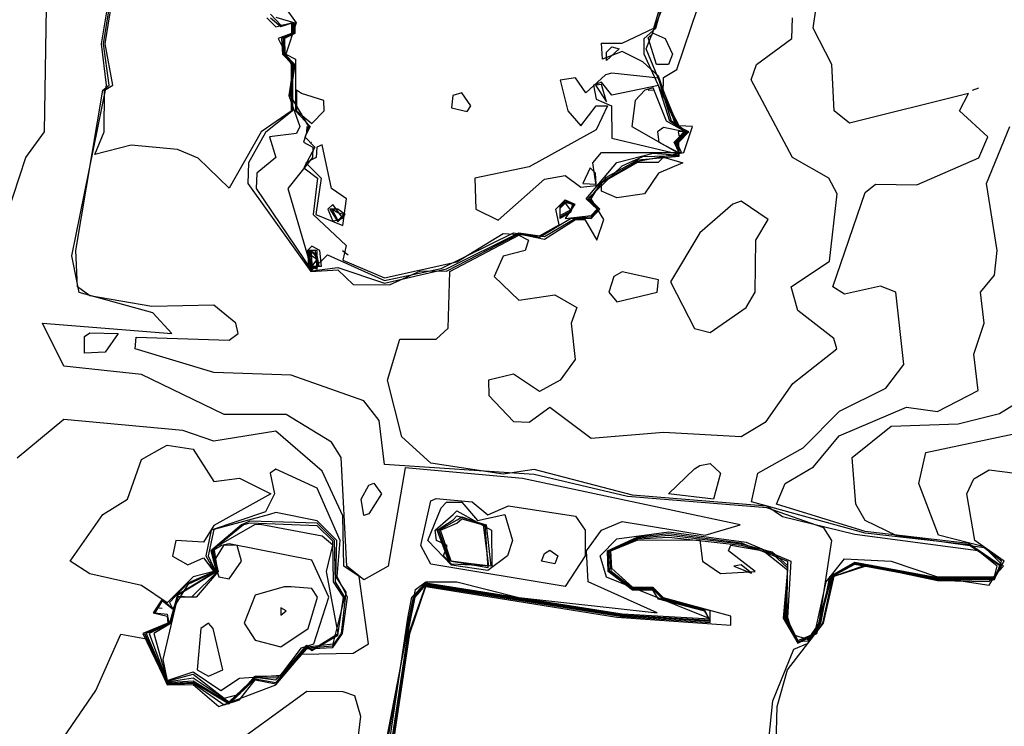
# Model space of a CAD drawing. Extents: x 525590 to 526505, y 3538777 to 3539763.
# Drawn here: x 525790 to 525811, y 3539016 to 3539032 of the extents above; entities that cross this region are included whole.
import ezdxf

# ---------------------------------------------------------------- set-up
doc = ezdxf.new("R2010")
doc.units = 0

msp = doc.modelspace()

# ---------------------------------------------------------------- linework, layer by layer
at = {"layer": 'Contours'}
for points in [[(525795.273, 3539032.589, 298.5), (525795.986, 3539031.578, 298.5), (525795.761, 3539030.903, 298.5), (525795.971, 3539030.791, 298.5), (525795.969, 3539029.668, 298.5), (525796.294, 3539029.33, 298.5), (525796.178, 3539029.106, 298.5), (525796.39, 3539028.881, 298.5), (525796.155, 3539028.432, 298.5), (525796.447, 3539028.207, 298.5), (525796.354, 3539027.42, 298.5), (525797.072, 3539026.746, 298.5), (525797.004, 3539026.428, 298.5), (525797.903, 3539026.046, 298.5), (525799.476, 3539026.395, 298.5), (525800.487, 3539027.006, 298.5), (525801.274, 3539026.956, 298.5), (525801.701, 3539027.196, 298.5), (525801.63, 3539027.533, 298.5), (525801.836, 3539027.74, 298.5), (525802.042, 3539027.645, 298.5), (525801.836, 3539027.335, 298.5), (525802.397, 3539027.398, 298.5), (525802.53, 3539027.533, 298.5), (525802.289, 3539027.757, 298.5), (525802.959, 3539028.545, 298.5), (525803.746, 3539028.754, 298.5), (525804.307, 3539028.709, 298.5), (525804.273, 3539028.993, 298.5), (525804.491, 3539029.218, 298.5), (525804.243, 3539029.33, 298.5), (525803.858, 3539030.425, 298.5), (525803.521, 3539030.733, 298.5), (525803.072, 3539030.961, 298.5), (525802.643, 3539030.791, 298.5), (525802.622, 3539031.139, 298.5), (525803.072, 3539031.14, 298.5), (525803.76, 3539031.465, 298.5), (525803.993, 3539032.252, 298.5)], [(525797.794, 3539015.174, 297.5), (525798.577, 3539019.276, 297.5), (525798.802, 3539019.442, 297.5), (525799.476, 3539019.441, 297.5), (525800.824, 3539019.104, 297.5), (525803.829, 3539018.769, 297.5), (525802.33, 3539019.443, 297.5), (525802.298, 3539020.117, 297.5), (525802.622, 3539020.565, 297.5), (525803.072, 3539020.755, 297.5), (525804.872, 3539020.454, 297.5), (525805.634, 3539020.679, 297.5), (525800.908, 3539021.69, 297.5), (525798.353, 3539021.918, 297.5), (525797.985, 3539019.78, 297.5), (525797.454, 3539019.485, 297.5), (525797.089, 3539019.78, 297.5), (525796.961, 3539022.14, 297.5), (525796.754, 3539022.477, 297.5), (525795.768, 3539023.074, 297.5), (525794.42, 3539023.074, 297.5), (525792.622, 3539023.946, 297.5), (525790.937, 3539024.125, 297.5), (525790.477, 3539025.061, 297.5), (525793.281, 3539024.836, 297.5), (525792.868, 3539025.286, 297.5), (525791.274, 3539025.724, 297.5), (525791.111, 3539026.522, 297.5), (525791.868, 3539030.229, 297.5), (525791.758, 3539031.128, 297.5), (525791.98, 3539032.476, 297.5)], [(525797.616, 3539013.264, 297), (525798.411, 3539018.657, 297), (525798.5, 3539019.106, 297), (525798.802, 3539019.421, 297), (525803.072, 3539018.748, 297), (525804.982, 3539018.637, 297), (525802.734, 3539019.542, 297), (525802.597, 3539020.005, 297), (525802.959, 3539020.379, 297), (525804.083, 3539020.53, 297), (525805.768, 3539020.306, 297), (525806.734, 3539019.893, 297), (525806.667, 3539018.668, 297), (525806.779, 3539018.298, 297), (525807.116, 3539018.192, 297), (525807.356, 3539018.544, 297), (525807.626, 3539020.342, 297), (525807.453, 3539020.616, 297), (525806.218, 3539021.046, 297), (525803.184, 3539021.297, 297), (525801.161, 3539021.77, 297), (525797.903, 3539021.99, 297), (525797.791, 3539022.944, 297), (525797.454, 3539023.371, 297), (525795.881, 3539023.93, 297), (525794.195, 3539023.99, 297), (525792.491, 3539024.499, 297), (525792.51, 3539024.757, 297), (525794.532, 3539024.689, 297), (525794.724, 3539024.836, 297), (525794.673, 3539025.061, 297), (525794.195, 3539025.447, 297), (525792.847, 3539025.425, 297), (525791.499, 3539025.656, 297), (525791.236, 3539025.847, 297), (525791.196, 3539026.634, 297), (525791.784, 3539030.117, 297), (525791.922, 3539030.229, 297), (525791.797, 3539031.128, 297), (525792.016, 3539032.476, 297)], [(525795.352, 3539031.69, 296.5), (525795.544, 3539031.493, 296.5), (525795.883, 3539031.578, 296.5), (525795.882, 3539031.353, 296.5), (525795.596, 3539031.241, 296.5), (525795.881, 3539030.679, 296.5), (525795.881, 3539029.665, 296.5), (525795.229, 3539029.218, 296.5), (525794.532, 3539027.993, 296.5), (525793.858, 3539028.641, 296.5), (525793.409, 3539028.83, 296.5), (525792.398, 3539028.928, 296.5), (525791.611, 3539028.724, 296.5), (525791.816, 3539029.218, 296.5), (525791.82, 3539030.117, 296.5), (525792.003, 3539030.229, 296.5), (525791.835, 3539031.128, 296.5), (525792.052, 3539032.476, 296.5)], [(525795.431, 3539031.768, 297.5), (525795.656, 3539031.534, 297.5), (525795.935, 3539031.578, 297.5), (525795.933, 3539031.353, 297.5), (525795.701, 3539031.241, 297.5), (525795.713, 3539030.903, 297.5), (525795.931, 3539030.679, 297.5), (525795.828, 3539030.005, 297.5), (525796.066, 3539029.33, 297.5), (525795.993, 3539029.177, 297.5), (525795.408, 3539029.106, 297.5), (525795.548, 3539028.656, 297.5), (525795.129, 3539028.319, 297.5), (525795.116, 3539027.982, 297.5), (525796.33, 3539026.197, 297.5), (525796.892, 3539026.266, 297.5), (525797.903, 3539025.931, 297.5), (525799.251, 3539026.241, 297.5), (525800.824, 3539027.02, 297.5), (525801.386, 3539026.94, 297.5), (525802.06, 3539027.342, 297.5), (525802.397, 3539027.335, 297.5), (525802.589, 3539027.533, 297.5), (525802.359, 3539027.757, 297.5), (525802.734, 3539028.23, 297.5), (525803.409, 3539028.608, 297.5), (525804.307, 3539028.685, 297.5), (525804.306, 3539028.993, 297.5), (525804.519, 3539029.218, 297.5), (525804.288, 3539029.33, 297.5), (525803.596, 3539031.016, 297.5), (525804.04, 3539032.139, 297.5)], [(525795.544, 3539031.704, 298), (525795.961, 3539031.578, 298), (525795.958, 3539031.353, 298), (525795.73, 3539031.241, 298), (525795.737, 3539030.903, 298), (525795.956, 3539030.679, 298), (525795.854, 3539030.005, 298), (525796.257, 3539029.33, 298), (525796.146, 3539028.993, 298), (525796.346, 3539028.881, 298), (525796.342, 3539028.656, 298), (525795.804, 3539027.982, 298), (525796.33, 3539026.21, 298), (525796.667, 3539026.545, 298), (525797.903, 3539025.989, 298), (525799.139, 3539026.249, 298), (525800.712, 3539027.019, 298), (525801.274, 3539026.929, 298), (525801.948, 3539027.332, 298), (525802.397, 3539027.366, 298), (525802.56, 3539027.533, 298), (525802.324, 3539027.757, 298), (525803.072, 3539028.479, 298), (525803.521, 3539028.68, 298), (525804.307, 3539028.697, 298), (525804.289, 3539028.993, 298), (525804.505, 3539029.218, 298), (525804.266, 3539029.33, 298), (525803.553, 3539030.903, 298), (525803.55, 3539031.241, 298), (525803.8, 3539031.465, 298), (525804.024, 3539032.252, 298)], [(525789.701, 3539027.394, 298), (525790.111, 3539028.656, 298), (525790.518, 3539029.218, 298), (525790.558, 3539031.915, 298)], [(525795.427, 3539031.69, 297), (525795.656, 3539031.504, 297), (525795.909, 3539031.578, 297), (525795.908, 3539031.353, 297), (525795.671, 3539031.241, 297), (525795.689, 3539030.903, 297), (525795.906, 3539030.679, 297), (525795.904, 3539029.668, 297), (525795.319, 3539029.201, 297), (525794.948, 3539028.544, 297), (525794.936, 3539028.095, 297), (525796.303, 3539026.184, 297), (525796.892, 3539026.221, 297), (525797.229, 3539025.899, 297), (525798.016, 3539025.889, 297), (525798.69, 3539026.195, 297), (525799.251, 3539026.191, 297), (525800.824, 3539026.996, 297), (525801.386, 3539026.886, 297), (525802.06, 3539027.314, 297), (525802.261, 3539027.308, 297), (525802.518, 3539026.859, 297), (525802.673, 3539027.308, 297), (525802.395, 3539027.757, 297), (525802.622, 3539028.13, 297), (525803.409, 3539028.581, 297), (525804.412, 3539028.769, 297), (525804.598, 3539029.33, 297), (525804.307, 3539029.347, 297), (525803.965, 3539030.005, 297), (525803.97, 3539030.397, 297), (525804.257, 3539030.566, 297), (525804.715, 3539031.915, 297)], [(525797.741, 3539013.825, 296), (525798.432, 3539018.432, 296), (525798.57, 3539019.106, 296), (525798.802, 3539019.38, 296), (525803.072, 3539018.708, 296), (525804.982, 3539018.585, 296), (525804.869, 3539018.828, 296), (525803.97, 3539019.052, 296), (525803.746, 3539019.273, 296), (525803.296, 3539019.28, 296), (525802.799, 3539019.668, 296), (525802.776, 3539020.117, 296), (525803.409, 3539020.399, 296), (525804.083, 3539020.456, 296), (525805.656, 3539020.266, 296), (525806.33, 3539020.096, 296), (525806.667, 3539019.798, 296), (525806.619, 3539018.657, 296), (525806.892, 3539018.149, 296), (525807.116, 3539018.16, 296), (525807.386, 3539018.544, 296), (525807.586, 3539019.555, 296), (525808.128, 3539019.871, 296), (525809.925, 3539019.534, 296), (525811.161, 3539019.535, 296), (525811.294, 3539019.78, 296), (525810.599, 3539020.247, 296), (525808.352, 3539020.496, 296), (525805.88, 3539021.183, 296), (525806.019, 3539021.803, 296), (525807.004, 3539022.35, 296), (525807.792, 3539023.151, 296), (525808.802, 3539023.65, 296), (525809.19, 3539024.162, 296), (525809.02, 3539025.735, 296), (525808.689, 3539025.864, 296), (525807.903, 3539025.69, 296), (525807.65, 3539025.847, 296), (525808.352, 3539027.898, 296), (525808.577, 3539028.08, 296), (525809.476, 3539028.063, 296), (525810.824, 3539028.649, 296), (525811.022, 3539029.106, 296), (525810.405, 3539029.668, 296), (525810.599, 3539030.047, 296), (525808.015, 3539029.405, 296), (525807.681, 3539029.668, 296), (525807.628, 3539030.679, 296), (525807.225, 3539031.465, 296), (525807.286, 3539031.915, 296)], [(525797.834, 3539015.174, 296.5), (525798.424, 3539018.544, 296.5), (525798.535, 3539019.106, 296.5), (525798.802, 3539019.401, 296.5), (525803.072, 3539018.728, 296.5), (525804.982, 3539018.611, 296.5), (525804.869, 3539018.807, 296.5), (525803.858, 3539019.068, 296.5), (525803.746, 3539019.251, 296.5), (525803.296, 3539019.258, 296.5), (525802.764, 3539019.668, 296.5), (525802.751, 3539020.117, 296.5), (525803.409, 3539020.421, 296.5), (525804.083, 3539020.493, 296.5), (525805.656, 3539020.292, 296.5), (525806.668, 3539019.893, 296.5), (525806.644, 3539018.657, 296.5), (525806.892, 3539018.169, 296.5), (525807.259, 3539018.32, 296.5), (525807.504, 3539019.443, 296.5), (525807.903, 3539019.942, 296.5), (525808.914, 3539019.889, 296.5), (525809.925, 3539019.554, 296.5), (525811.161, 3539019.555, 296.5), (525811.219, 3539019.78, 296.5), (525810.81, 3539020.117, 296.5), (525808.128, 3539020.468, 296.5), (525806.555, 3539020.854, 296.5), (525806.218, 3539021.086, 296.5), (525803.296, 3539021.327, 296.5), (525801.161, 3539021.881, 296.5), (525800.487, 3539021.783, 296.5), (525798.914, 3539022.023, 296.5), (525798.28, 3539022.589, 296.5), (525797.969, 3539023.825, 296.5), (525798.24, 3539024.714, 296.5), (525799.027, 3539024.71, 296.5), (525799.287, 3539024.949, 296.5), (525799.328, 3539026.184, 296.5), (525800.824, 3539026.973, 296.5), (525801.039, 3539026.859, 296.5), (525800.962, 3539026.634, 296.5), (525800.487, 3539026.511, 296.5), (525800.287, 3539026.072, 296.5), (525800.824, 3539025.56, 296.5), (525801.611, 3539025.674, 296.5), (525802.088, 3539025.398, 296.5), (525801.961, 3539025.061, 296.5), (525802.053, 3539024.274, 296.5), (525801.723, 3539023.824, 296.5), (525801.274, 3539023.575, 296.5), (525800.712, 3539023.953, 296.5), (525800.169, 3539023.825, 296.5), (525800.176, 3539023.488, 296.5), (525800.712, 3539022.922, 296.5), (525801.049, 3539022.91, 296.5), (525801.499, 3539023.232, 296.5), (525802.397, 3539022.562, 296.5), (525803.97, 3539022.695, 296.5), (525805.656, 3539022.599, 296.5), (525806.198, 3539022.926, 296.5), (525806.779, 3539023.751, 296.5), (525807.736, 3539024.499, 296.5), (525807.673, 3539024.724, 296.5), (525806.892, 3539025.335, 296.5), (525806.743, 3539025.847, 296.5), (525807.58, 3539026.409, 296.5), (525807.743, 3539027.87, 296.5), (525807.566, 3539028.207, 296.5), (525806.776, 3539028.656, 296.5), (525805.874, 3539030.342, 296.5), (525805.99, 3539030.679, 296.5), (525806.761, 3539031.241, 296.5), (525806.771, 3539031.69, 296.5)], [(525803.746, 3539031.36, 297), (525804.004, 3539031.241, 297), (525804.164, 3539030.903, 297), (525804.078, 3539030.679, 297), (525803.818, 3539030.679, 297), (525803.633, 3539031.253, 297), (525803.746, 3539031.36, 297)], [(525802.847, 3539031.06, 298), (525803.005, 3539031.016, 298), (525802.734, 3539030.762, 298), (525802.734, 3539030.947, 298), (525802.847, 3539031.06, 298)], [(525802.712, 3539030.454, 299), (525802.285, 3539030.058, 299), (525802.06, 3539030.389, 299), (525801.723, 3539030.333, 299), (525801.894, 3539029.668, 299), (525802.173, 3539029.346, 299), (525802.506, 3539029.78, 299), (525802.751, 3539029.78, 299), (525802.51, 3539029.255, 299), (525801.049, 3539028.457, 299), (525799.867, 3539028.207, 299), (525799.893, 3539027.533, 299), (525800.375, 3539027.298, 299), (525801.386, 3539028.19, 299), (525801.836, 3539028.267, 299), (525802.173, 3539028.015, 299), (525802.51, 3539028.046, 299), (525802.436, 3539028.544, 299), (525802.622, 3539028.765, 299), (525804.36, 3539028.769, 299), (525804.256, 3539028.993, 299), (525804.478, 3539029.218, 299), (525804.147, 3539029.443, 299), (525803.858, 3539030.378, 299), (525802.847, 3539030.491, 299), (525802.712, 3539030.454, 299)], [(525802.45, 3539030.229, 299.5), (525802.51, 3539029.927, 299.5), (525802.838, 3539029.78, 299.5), (525802.847, 3539029.075, 299.5), (525804.307, 3539028.733, 299.5), (525804.239, 3539028.993, 299.5), (525804.464, 3539029.218, 299.5), (525804.104, 3539029.443, 299.5), (525803.858, 3539030.221, 299.5), (525802.847, 3539030.012, 299.5), (525802.622, 3539030.294, 299.5), (525802.45, 3539030.229, 299.5)], [(525802.495, 3539030.229, 300), (525802.734, 3539029.869, 300), (525802.622, 3539030.244, 300), (525802.495, 3539030.229, 300)], [(525795.991, 3539030.117, 299), (525795.991, 3539029.668, 299), (525796.33, 3539029.396, 299), (525796.597, 3539029.668, 299), (525796.587, 3539029.892, 299), (525796.105, 3539030.049, 299), (525795.991, 3539030.117, 299)], [(525799.393, 3539030.005, 299), (525799.364, 3539029.734, 299), (525799.701, 3539029.655, 299), (525799.785, 3539029.78, 299), (525799.589, 3539030.061, 299), (525799.393, 3539030.005, 299)], [(525803.561, 3539030.117, 300), (525803.357, 3539029.892, 300), (525803.282, 3539029.33, 300), (525804.307, 3539028.745, 300), (525804.222, 3539028.993, 300), (525804.45, 3539029.218, 300), (525804.038, 3539029.443, 300), (525803.746, 3539030.173, 300), (525803.561, 3539030.117, 300)], [(525803.633, 3539030.117, 300.5), (525803.746, 3539030.123, 300.5)], [(525810.688, 3539030.117, 296), (525810.824, 3539030.168, 296)], [(525796.218, 3539029.332, 297.5), (525796.214, 3539029.218, 297.5)], [(525797.761, 3539013.825, 295.5), (525798.434, 3539018.32, 295.5), (525798.802, 3539019.36, 295.5), (525803.072, 3539018.688, 295.5), (525804.982, 3539018.559, 295.5), (525804.982, 3539018.813, 295.5), (525803.97, 3539019.072, 295.5), (525803.746, 3539019.295, 295.5), (525803.296, 3539019.302, 295.5), (525802.834, 3539019.668, 295.5), (525802.802, 3539020.117, 295.5), (525803.409, 3539020.377, 295.5), (525804.083, 3539020.413, 295.5), (525805.656, 3539020.24, 295.5), (525806.33, 3539020.061, 295.5), (525806.667, 3539019.745, 295.5), (525806.595, 3539018.657, 295.5), (525806.892, 3539018.13, 295.5), (525807.289, 3539018.32, 295.5), (525807.607, 3539019.555, 295.5), (525808.128, 3539019.85, 295.5), (525809.925, 3539019.514, 295.5), (525811.161, 3539019.514, 295.5), (525811.315, 3539019.78, 295.5), (525810.599, 3539020.272, 295.5), (525808.352, 3539020.534, 295.5), (525806.424, 3539021.128, 295.5), (525806.616, 3539021.578, 295.5), (525807.229, 3539021.938, 295.5), (525807.79, 3539022.613, 295.5), (525809.251, 3539023.236, 295.5), (525809.925, 3539023.142, 295.5), (525810.807, 3539023.6, 295.5), (525810.711, 3539024.387, 295.5), (525810.938, 3539025.061, 295.5), (525810.858, 3539025.735, 295.5), (525811.161, 3539026.099, 295.5), (525811.222, 3539026.634, 295.5), (525810.99, 3539028.095, 295.5), (525811.498, 3539029.33, 295.5)], [(525803.837, 3539029.218, 300.5), (525803.87, 3539028.993, 300.5), (525804.307, 3539028.756, 300.5), (525804.205, 3539028.993, 300.5), (525804.437, 3539029.218, 300.5), (525803.97, 3539029.31, 300.5), (525803.837, 3539029.218, 300.5)], [(525804.286, 3539029.218, 301), (525804.307, 3539029.104, 301), (525804.42, 3539029.221, 301), (525804.286, 3539029.218, 301)], [(525796.433, 3539028.881, 299), (525796.42, 3539028.656, 299), (525796.199, 3539028.544, 299), (525796.533, 3539028.207, 299), (525796.411, 3539027.42, 299), (525797.004, 3539027.183, 299), (525797.079, 3539027.757, 299), (525796.752, 3539027.982, 299), (525796.555, 3539028.931, 299), (525796.433, 3539028.881, 299)], [(525796.323, 3539028.993, 299), (525796.33, 3539028.99, 299)], [(525804.282, 3539028.769, 301), (525804.307, 3539028.768, 301)], [(525803.97, 3539028.662, 296.5), (525804.387, 3539028.544, 296.5), (525803.858, 3539028.319, 296.5), (525803.555, 3539027.87, 296.5), (525802.959, 3539027.783, 296.5), (525802.622, 3539027.926, 296.5), (525802.622, 3539028.106, 296.5), (525803.409, 3539028.554, 296.5), (525803.858, 3539028.558, 296.5), (525803.97, 3539028.662, 296.5)], [(525802.374, 3539028.432, 299.5), (525802.22, 3539028.095, 299.5), (525802.51, 3539028.078, 299.5), (525802.49, 3539028.319, 299.5), (525802.374, 3539028.432, 299.5)], [(525796.675, 3539027.533, 299.5), (525796.78, 3539027.275, 299.5), (525797.004, 3539027.337, 299.5), (525796.78, 3539027.637, 299.5), (525796.675, 3539027.533, 299.5)], [(525801.836, 3539027.715, 298), (525802.017, 3539027.645, 298), (525801.948, 3539027.463, 298), (525801.723, 3539027.333, 298), (525801.723, 3539027.604, 298), (525801.836, 3539027.715, 298)], [(525801.836, 3539027.69, 297.5), (525801.993, 3539027.645, 297.5), (525801.948, 3539027.488, 297.5), (525801.723, 3539027.364, 297.5), (525801.723, 3539027.579, 297.5), (525801.836, 3539027.69, 297.5)], [(525801.836, 3539027.665, 297), (525801.948, 3539027.513, 297), (525801.723, 3539027.396, 297), (525801.723, 3539027.554, 297), (525801.836, 3539027.665, 297)], [(525805.474, 3539027.645, 297), (525804.757, 3539027.024, 297), (525804.119, 3539025.96, 297), (525804.645, 3539024.945, 297), (525804.982, 3539024.854, 297), (525805.765, 3539025.398, 297), (525805.959, 3539025.735, 297), (525805.973, 3539026.859, 297), (525806.248, 3539027.308, 297), (525805.656, 3539027.707, 297), (525805.474, 3539027.645, 297)], [(525796.718, 3539027.533, 300), (525796.892, 3539027.258, 300), (525797.048, 3539027.42, 300), (525796.892, 3539027.534, 300), (525796.718, 3539027.533, 300)], [(525796.76, 3539027.533, 300.5), (525796.892, 3539027.291, 300.5), (525797.019, 3539027.42, 300.5), (525796.892, 3539027.458, 300.5), (525796.76, 3539027.533, 300.5)], [(525796.236, 3539026.634, 298.5), (525796.255, 3539026.297, 298.5), (525796.535, 3539026.297, 298.5), (525796.503, 3539026.634, 298.5), (525796.33, 3539026.73, 298.5), (525796.236, 3539026.634, 298.5)], [(525796.258, 3539026.634, 299), (525796.268, 3539026.297, 299), (525796.443, 3539026.231, 299), (525796.443, 3539026.636, 299), (525796.258, 3539026.634, 299)], [(525796.279, 3539026.634, 299.5), (525796.281, 3539026.297, 299.5), (525796.443, 3539026.245, 299.5), (525796.41, 3539026.634, 299.5), (525796.279, 3539026.634, 299.5)], [(525796.3, 3539026.634, 300), (525796.33, 3539026.261, 300), (525796.487, 3539026.297, 300), (525796.443, 3539026.529, 300), (525796.3, 3539026.634, 300)], [(525796.321, 3539026.634, 300.5), (525796.307, 3539026.297, 300.5), (525796.471, 3539026.297, 300.5), (525796.407, 3539026.522, 300.5), (525796.321, 3539026.634, 300.5)], [(525796.996, 3539026.634, 299), (525797.117, 3539026.546, 299)], [(525796.317, 3539026.522, 301), (525796.33, 3539026.287, 301), (525796.443, 3539026.443, 301), (525796.317, 3539026.522, 301)], [(525802.894, 3539026.072, 297), (525802.782, 3539025.735, 297), (525802.959, 3539025.52, 297), (525803.829, 3539025.735, 297), (525803.858, 3539026.002, 297), (525803.072, 3539026.176, 297), (525802.894, 3539026.072, 297)], [(525791.499, 3539024.852, 297), (525792.12, 3539024.836, 297), (525791.836, 3539024.431, 297), (525791.387, 3539024.406, 297), (525791.387, 3539024.768, 297), (525791.499, 3539024.852, 297)], [(525797.781, 3539013.825, 295), (525798.454, 3539018.32, 295), (525798.802, 3539019.339, 295), (525802.959, 3539018.678, 295), (525805.431, 3539018.498, 295), (525805.431, 3539018.694, 295), (525803.97, 3539019.093, 295), (525803.746, 3539019.317, 295), (525803.296, 3539019.324, 295), (525802.847, 3539019.729, 295), (525802.827, 3539020.117, 295), (525803.409, 3539020.355, 295), (525804.757, 3539020.35, 295), (525804.814, 3539019.893, 295), (525805.206, 3539019.622, 295), (525805.96, 3539019.668, 295), (525805.379, 3539020.117, 295), (525805.431, 3539020.236, 295), (525806.145, 3539020.117, 295), (525806.667, 3539019.701, 295), (525806.57, 3539018.657, 295), (525806.892, 3539018.11, 295), (525807.305, 3539018.32, 295), (525807.628, 3539019.555, 295), (525808.128, 3539019.829, 295), (525809.925, 3539019.494, 295), (525811.161, 3539019.494, 295), (525811.314, 3539019.893, 295), (525810.936, 3539020.183, 295), (525809.026, 3539020.448, 295), (525808.352, 3539020.774, 295), (525808.153, 3539021.128, 295), (525808.073, 3539022.14, 295), (525808.914, 3539022.822, 295), (525810.375, 3539022.875, 295), (525811.274, 3539023.096, 295), (525812.509, 3539023.864, 295)], [(525790.94, 3539016.072, 298), (525791.632, 3539017.084, 298), (525792.173, 3539018.308, 298), (525792.735, 3539018.208, 298), (525793.184, 3539017.205, 298), (525793.746, 3539017.211, 298), (525794.308, 3539016.733, 298), (525795.544, 3539017.203, 298), (525796.111, 3539017.87, 298), (525797.229, 3539017.896, 298), (525797.562, 3539018.095, 298), (525797.357, 3539019.555, 298), (525797.02, 3539019.78, 298), (525797.004, 3539020.876, 298), (525796.555, 3539021.849, 298), (525795.544, 3539022.717, 298), (525794.195, 3539022.494, 298), (525793.521, 3539022.732, 298), (525790.937, 3539022.97, 298), (525789.926, 3539022.127, 298)], [(525805.896, 3539012.477, 294.5), (525806.349, 3539016.859, 294.5), (525806.802, 3539017.982, 294.5), (525807.116, 3539018.113, 294.5), (525807.431, 3539018.544, 294.5), (525807.649, 3539019.555, 294.5), (525808.352, 3539019.806, 294.5), (525809.925, 3539019.474, 294.5), (525811.049, 3539019.448, 294.5), (525811.357, 3539019.78, 294.5), (525810.936, 3539020.204, 294.5), (525809.946, 3539020.454, 294.5), (525809.517, 3539021.578, 294.5), (525809.674, 3539022.252, 294.5), (525811.723, 3539022.682, 294.5)], [(525793.184, 3539022.413, 298), (525793.746, 3539022.322, 298), (525794.195, 3539021.62, 298), (525794.757, 3539021.693, 298), (525795.436, 3539021.353, 298), (525794.195, 3539020.666, 298), (525793.971, 3539020.304, 298), (525793.375, 3539020.342, 298), (525793.297, 3539020, 298), (525793.634, 3539019.81, 298), (525793.971, 3539019.962, 298), (525794.2, 3539019.668, 298), (525793.746, 3539019.552, 298), (525793.184, 3539018.99, 298), (525792.622, 3539019.363, 298), (525791.499, 3539019.613, 298), (525791.072, 3539019.893, 298), (525791.782, 3539020.904, 298), (525792.324, 3539021.241, 298), (525792.622, 3539022.099, 298), (525793.072, 3539022.351, 298), (525793.184, 3539022.413, 298)], [(525795.424, 3539021.803, 298.5), (525795.516, 3539021.353, 298.5), (525795.319, 3539020.966, 298.5), (525794.137, 3539020.567, 298.5), (525794.022, 3539020.005, 298.5), (525794.215, 3539019.668, 298.5), (525793.634, 3539019.414, 298.5), (525793.233, 3539018.994, 298.5), (525793.297, 3539018.865, 298.5), (525793.072, 3539019.065, 298.5), (525792.879, 3539018.769, 298.5), (525793.184, 3539018.694, 298.5), (525793.199, 3539018.544, 298.5), (525792.657, 3539018.32, 298.5), (525793.184, 3539017.222, 298.5), (525793.746, 3539017.239, 298.5), (525794.42, 3539016.77, 298.5), (525794.757, 3539016.882, 298.5), (525795.094, 3539017.317, 298.5), (525795.544, 3539017.231, 298.5), (525796.218, 3539017.991, 298.5), (525796.78, 3539018.019, 298.5), (525796.993, 3539018.32, 298.5), (525797.102, 3539019.106, 298.5), (525796.879, 3539019.555, 298.5), (525796.941, 3539020.342, 298.5), (525796.443, 3539021.473, 298.5), (525795.544, 3539021.892, 298.5), (525795.424, 3539021.803, 298.5)], [(525804.757, 3539021.972, 296), (525804.982, 3539022.01, 296), (525805.207, 3539021.803, 296), (525805.055, 3539021.241, 296), (525804.079, 3539021.353, 296), (525804.645, 3539021.894, 296), (525804.757, 3539021.972, 296)], [(525806.387, 3539014.837, 294), (525806.442, 3539016.735, 294), (525806.663, 3539017.533, 294), (525807.446, 3539018.544, 294), (525807.678, 3539019.563, 294), (525808.352, 3539019.785, 294), (525811.049, 3539019.373, 294), (525811.375, 3539019.893, 294), (525810.739, 3539020.342, 294), (525810.562, 3539021.353, 294), (525810.712, 3539021.676, 294), (525811.049, 3539021.878, 294), (525811.611, 3539021.805, 294)], [(525797.678, 3539021.582, 297), (525797.839, 3539021.353, 297), (525797.566, 3539020.921, 297), (525797.454, 3539020.881, 297), (525797.401, 3539021.241, 297), (525797.566, 3539021.539, 297), (525797.678, 3539021.582, 297)], [(525799.027, 3539021.252, 297.5), (525799.813, 3539021.181, 297.5), (525800.15, 3539020.9, 297.5), (525800.6, 3539021.091, 297.5), (525802.06, 3539020.867, 297.5), (525802.266, 3539020.567, 297.5), (525802.267, 3539020.005, 297.5), (525801.836, 3539019.339, 297.5), (525798.914, 3539019.826, 297.5), (525798.695, 3539020.23, 297.5), (525798.914, 3539021.2, 297.5), (525799.027, 3539021.252, 297.5)], [(525799.251, 3539021.17, 297), (525799.589, 3539021.175, 297), (525799.926, 3539020.776, 297), (525800.518, 3539020.904, 297), (525800.686, 3539020.342, 297), (525800.576, 3539020.005, 297), (525800.15, 3539019.687, 297), (525799.364, 3539019.803, 297), (525798.845, 3539020.342, 297), (525799.139, 3539021.051, 297), (525799.251, 3539021.17, 297)], [(525799.476, 3539020.987, 296.5), (525800.234, 3539020.567, 296.5), (525800.241, 3539019.78, 296.5), (525799.364, 3539019.823, 296.5), (525799.187, 3539020.005, 296.5), (525799.268, 3539020.23, 296.5), (525799.039, 3539020.342, 296.5), (525799.008, 3539020.567, 296.5), (525799.398, 3539020.904, 296.5), (525799.476, 3539020.987, 296.5)], [(525795.406, 3539020.904, 299), (525794.195, 3539020.581, 299), (525794.075, 3539020.005, 299), (525794.23, 3539019.668, 299), (525793.634, 3539019.386, 299), (525793.297, 3539018.847, 299), (525793.072, 3539019.028, 299), (525792.918, 3539018.769, 299), (525793.184, 3539018.738, 299), (525793.218, 3539018.544, 299), (525792.694, 3539018.32, 299), (525793.184, 3539017.238, 299), (525793.746, 3539017.267, 299), (525794.532, 3539016.794, 299), (525795.094, 3539017.336, 299), (525795.544, 3539017.258, 299), (525796.218, 3539018.01, 299), (525796.78, 3539018.051, 299), (525796.969, 3539018.32, 299), (525797.07, 3539019.218, 299), (525796.85, 3539019.555, 299), (525796.868, 3539020.342, 299), (525796.443, 3539020.765, 299), (525795.544, 3539020.949, 299), (525795.406, 3539020.904, 299)], [(525799.476, 3539020.879, 296), (525800.118, 3539020.679, 296), (525800.216, 3539019.78, 296), (525799.305, 3539019.893, 296), (525799.054, 3539020.567, 296), (525799.397, 3539020.791, 296), (525799.476, 3539020.879, 296)], [(525799.589, 3539020.855, 295.5), (525800.085, 3539020.679, 295.5), (525800.15, 3539019.749, 295.5), (525799.329, 3539019.893, 295.5), (525799.089, 3539020.567, 295.5), (525799.482, 3539020.791, 295.5), (525799.589, 3539020.855, 295.5)], [(525799.589, 3539020.814, 295), (525800.053, 3539020.679, 295), (525800.164, 3539019.78, 295), (525799.354, 3539019.893, 295), (525799.124, 3539020.567, 295), (525799.476, 3539020.718, 295), (525799.589, 3539020.814, 295)], [(525794.796, 3539020.679, 299.5), (525794.13, 3539020.117, 299.5), (525794.245, 3539019.668, 299.5), (525793.409, 3539019.161, 299.5), (525793.236, 3539018.544, 299.5), (525792.73, 3539018.32, 299.5), (525793.184, 3539017.254, 299.5), (525793.746, 3539017.295, 299.5), (525794.532, 3539016.817, 299.5), (525795.094, 3539017.356, 299.5), (525795.656, 3539017.366, 299.5), (525796.218, 3539018.028, 299.5), (525796.792, 3539018.095, 299.5), (525797.045, 3539019.106, 299.5), (525796.839, 3539019.443, 299.5), (525796.819, 3539020.342, 299.5), (525796.443, 3539020.72, 299.5), (525794.982, 3539020.76, 299.5), (525794.796, 3539020.679, 299.5)], [(525794.841, 3539020.679, 300), (525794.146, 3539020.117, 300), (525794.261, 3539019.668, 300), (525793.409, 3539019.143, 300), (525793.255, 3539018.544, 300), (525792.792, 3539018.32, 300), (525793.184, 3539017.271, 300), (525793.746, 3539017.359, 300), (525794.532, 3539016.84, 300), (525795.094, 3539017.376, 300), (525795.544, 3539017.316, 300), (525796.218, 3539018.046, 300), (525796.33, 3539017.949, 300), (525796.892, 3539018.288, 300), (525797.017, 3539019.106, 300), (525796.797, 3539019.443, 300), (525796.78, 3539020.325, 300), (525796.443, 3539020.661, 300), (525794.982, 3539020.717, 300), (525794.841, 3539020.679, 300)], [(525795.083, 3539020.679, 300.5), (525794.195, 3539020.172, 300.5), (525794.276, 3539019.668, 300.5), (525793.715, 3539019.106, 300.5), (525793.409, 3539019.125, 300.5), (525793.273, 3539018.544, 300.5), (525792.891, 3539018.32, 300.5), (525793.184, 3539017.287, 300.5), (525793.746, 3539017.439, 300.5), (525794.42, 3539016.915, 300.5), (525794.757, 3539017.003, 300.5), (525795.094, 3539017.396, 300.5), (525795.656, 3539017.401, 300.5), (525796.218, 3539018.065, 300.5), (525796.33, 3539017.967, 300.5), (525796.9, 3539018.32, 300.5), (525796.647, 3539019.668, 300.5), (525796.78, 3539020.238, 300.5), (525796.555, 3539020.434, 300.5), (525795.207, 3539020.684, 300.5), (525795.083, 3539020.679, 300.5)], [(525794.363, 3539020.23, 301), (525794.179, 3539020.117, 301), (525794.291, 3539019.668, 301), (525793.814, 3539019.106, 301), (525793.408, 3539019.106, 301), (525793.092, 3539017.758, 301), (525793.184, 3539017.303, 301), (525793.746, 3539017.491, 301), (525794.346, 3539017.084, 301), (525794.757, 3539017.349, 301), (525795.656, 3539017.419, 301), (525796.105, 3539018.009, 301), (525796.373, 3539018.095, 301), (525796.694, 3539019.106, 301), (525796.33, 3539019.916, 301), (525794.532, 3539020.268, 301), (525794.363, 3539020.23, 301)], [(525794.409, 3539020.23, 301.5), (525794.195, 3539019.893, 301.5), (525794.308, 3539019.551, 301.5), (525794.532, 3539019.511, 301.5), (525794.799, 3539019.893, 301.5), (525794.707, 3539020.23, 301.5), (525794.532, 3539020.238, 301.5), (525794.409, 3539020.23, 301.5)], [(525801.499, 3539020.131, 297), (525801.673, 3539020.005, 297), (525801.611, 3539019.832, 297), (525801.315, 3539019.893, 297), (525801.386, 3539020.057, 297), (525801.499, 3539020.131, 297)], [(525805.501, 3539019.78, 295.5), (525805.88, 3539019.633, 295.5), (525805.656, 3539019.811, 295.5), (525805.501, 3539019.78, 295.5)], [(525795.727, 3539019.331, 301.5), (525795.094, 3539019.155, 301.5), (525794.853, 3539018.544, 301.5), (525795.094, 3539018.178, 301.5), (525795.656, 3539018.028, 301.5), (525796.25, 3539018.432, 301.5), (525796.452, 3539019.106, 301.5), (525796.33, 3539019.299, 301.5), (525795.881, 3539019.334, 301.5), (525795.727, 3539019.331, 301.5)], [(525793.011, 3539018.881, 299.5), (525793.072, 3539018.868, 299.5)], [(525795.65, 3539018.881, 302), (525795.656, 3539018.717, 302), (525795.768, 3539018.811, 302), (525795.65, 3539018.881, 302)], [(525792.957, 3539018.769, 299.5), (525792.96, 3539018.766, 299.5)], [(525794.081, 3539018.544, 301.5), (525793.918, 3539018.432, 301.5), (525793.832, 3539017.533, 301.5), (525794.083, 3539017.396, 301.5), (525794.393, 3539017.533, 301.5), (525794.184, 3539018.432, 301.5), (525794.081, 3539018.544, 301.5)], [(525794.87, 3539016.092, 297.5), (525796.218, 3539017.065, 297.5), (525797.004, 3539017.062, 297.5), (525797.254, 3539016.971, 297.5), (525797.388, 3539016.522, 297.5), (525796.997, 3539013.264, 297.5)]]:
    msp.add_polyline3d(points, dxfattribs=at)

doc.saveas('drawing.dxf')
